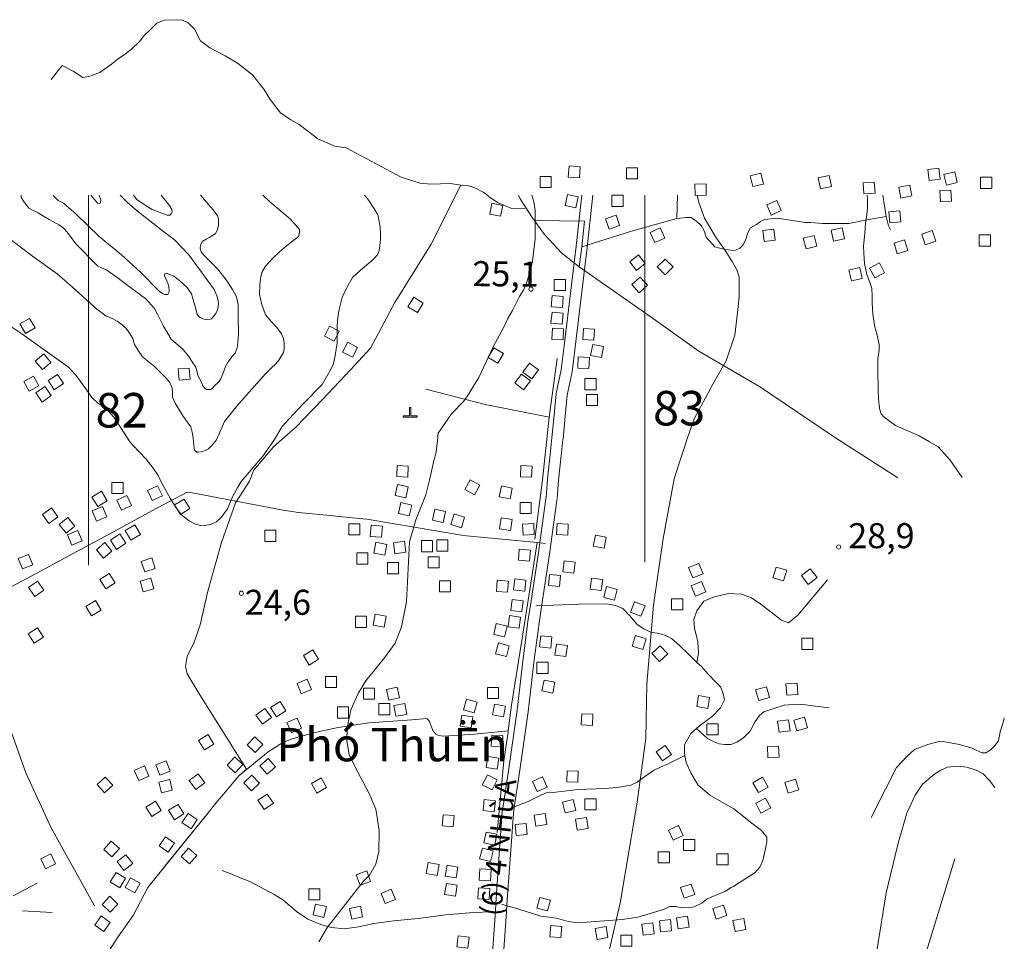
# Model space of a CAD drawing. Units: metres. Extents: x 680182448 to 1392035754, y 1212760726 to 2416824348.
# Drawn here: x 681876607 to 683646371, y 1215659407 to 1217315449 of the extents above; entities that cross this region are included whole.
import ezdxf

# ---------------------------------------------------------------- set-up
doc = ezdxf.new("R2010")
doc.units = ezdxf.units.M
doc.header["$LTSCALE"] = 1000
doc.header["$MEASUREMENT"] = 0
doc.linetypes.add('CENTERX2', pattern=[4, 2.5, -0.5, 0.5, -0.5])
doc.linetypes.add('PHANTOM2', pattern=[1.25, 0.625, -0.125, 0.125, -0.125, 0.125, -0.125])
doc.layers.get('0').update_dxf_attribs({"lineweight": 0})
for name, color, linetype, lineweight in [('cs-17', 253, 'Continuous', 18), ('cs-5', 253, 'Continuous', 13), ('dc-24', 7, 'Continuous', 0), ('dc-29', 7, 'Continuous', 0), ('dc-30', 7, 'Continuous', 0), ('dc-49', 7, 'Continuous', 0), ('dc-5', 7, 'Continuous', 0), ('dc-6', 250, 'Continuous', 0), ('dh-1', 40, 'Continuous', 0), ('dh-2', 30, 'Continuous', 9), ('dh-7', 7, 'Continuous', 0), ('dh-8', 7, 'Continuous', 0), ('gt-17', 252, 'Continuous', 15), ('gt-23', 252, 'Continuous', 9), ('gt-24', 252, 'Continuous', 9), ('gt-25', 252, 'Continuous', 9), ('gt-26', 252, 'Continuous', 9), ('rg-10', 8, 'CENTERX2', 20)]:
    doc.layers.add(name, color=color, linetype=linetype, lineweight=lineweight)
doc.styles.get("Standard").update_dxf_attribs({"font": 'Vnarial.ttf'})

# ---------------------------------------------------------------- blocks, each defined once
blk = doc.blocks.new('DCAOTH')
blk.add_circle((0, -1), 3750)

msp = doc.modelspace()

# ---------------------------------------------------------------- linework, layer by layer
at = {"layer": 'cs-5', "linetype": 'Continuous'}
for p, q in [((682000000, 1216484356, -2147483648), (682000000, 1216335267, -2147483648)), ((683000000, 1216489921, -2147483648), (683000000, 1216340768, -2147483648))]:
    msp.add_line(p, q, dxfattribs=at)
at = {"layer": 'cs-5', "linetype": 'Continuous', "elevation": -2147483648}
for points in [[(682000000, 1216484357), (682000000, 1216587485), (682000000, 1216690614), (682000000, 1216793742), (682000000, 1216896871), (682000000, 1216999999)], [(683000000, 1216489921), (683000000, 1216591937), (683000000, 1216693952), (683000000, 1216795968), (683000000, 1216897983), (683000000, 1216999999)]]:
    msp.add_lwpolyline(points, dxfattribs=at)
at = {"layer": 'dc-24', "linetype": 'Continuous'}
for p, q in [((682828557, 1216601260, -2147483648), (682842720, 1216706829, -2147483648)), ((682713054, 1216623699, -2147483648), (682606405, 1216651719, -2147483648)), ((682713054, 1216623699, -2147483648), (682828557, 1216601260, -2147483648)), ((682828557, 1216601260, -2147483648), (682816107, 1216488895, -2147483648)), ((682816107, 1216488895, -2147483648), (682802761, 1216382304, -2147483648))]:
    msp.add_line(p, q, dxfattribs=at)
at = {"layer": 'dc-29', "linetype": 'Continuous'}
msp.add_line((683557696, 1215807808, -2147483648), (683467783, 1215514816, -2147483648), dxfattribs=at)
at = {"layer": 'dc-30', "linetype": 'Continuous', "elevation": -2147483648}
for points in [[(683407284, 1215881978), (683432906, 1215932524), (683452344, 1215971470), (683470899, 1215991357), (683485036, 1216003786), (683508891, 1216012901), (683526562, 1216017873), (683537165, 1216018702), (683565438, 1216012901), (683588410, 1216006272), (683606081, 1215997986), (683613150, 1215997986), (683621102, 1216002958), (683628170, 1216009587), (683636122, 1216019530), (683638773, 1216036103), (683644957, 1216055161), (683646371, 1216061127)], [(681757066, 1216001069), (681765532, 1215983602), (681858493, 1216045059), (681887448, 1215962163), (681933166, 1215863547), (682011061, 1215723059)]]:
    msp.add_lwpolyline(points, dxfattribs=at)
at = {"layer": 'dc-5', "linetype": 'Continuous'}
for p, q in [((681864643, 1215741342, -2147483648), (681908163, 1215763614, -2147483648)), ((681881567, 1215714380, -2147483648), (681934758, 1215710863, -2147483648))]:
    msp.add_line(p, q, dxfattribs=at)
at = {"layer": 'dc-6', "elevation": -2147483648}
for points in [[(682864279, 1217052690), (682862618, 1217032759), (682882549, 1217031098), (682884210, 1217051029), (682864279, 1217052690)], [(682967156, 1217029525), (682987156, 1217029537), (682987144, 1217049537), (682967144, 1217049525), (682967156, 1217029525)], [(682812082, 1217033873), (682812082, 1217013873), (682832082, 1217013873), (682832082, 1217033873), (682812082, 1217033873)], [(683189548, 1217034918), (683194238, 1217015476), (683213680, 1217020166), (683208990, 1217039608), (683189548, 1217034918)], [(683312048, 1217031436), (683315968, 1217011824), (683335580, 1217015744), (683331660, 1217035356), (683312048, 1217031436)], [(683509015, 1217046252), (683511285, 1217026382), (683531155, 1217028652), (683528885, 1217048522), (683509015, 1217046252)], [(683537809, 1217037463), (683542475, 1217018015), (683561923, 1217022681), (683557257, 1217042129), (683537809, 1217037463)], [(683603757, 1217012383), (683623757, 1217012383), (683623757, 1217032383), (683603757, 1217032383), (683603757, 1217012383)], [(683090292, 1217019719), (683090792, 1216999725), (683110786, 1217000225), (683110286, 1217020219), (683090292, 1217019719)], [(683392648, 1217022203), (683394023, 1217002250), (683413976, 1217003625), (683412601, 1217023578), (683392648, 1217022203)], [(683456953, 1217014602), (683460669, 1216994950), (683480321, 1216998666), (683476605, 1217018318), (683456953, 1217014602)], [(682860989, 1217001193), (682856801, 1216981637), (682876357, 1216977449), (682880545, 1216997005), (682860989, 1217001193)], [(682941117, 1216979996), (682961117, 1216979996), (682961117, 1216999996), (682941117, 1216999996), (682941117, 1216979996)], [(683530568, 1217008355), (683531567, 1216988380), (683551542, 1216989379), (683550543, 1217009354), (683530568, 1217008355)], [(682725141, 1216985485), (682721445, 1216965829), (682741101, 1216962133), (682744797, 1216981789), (682725141, 1216985485)], [(683219273, 1216982677), (683227244, 1216964334), (683245587, 1216972305), (683237616, 1216990648), (683219273, 1216982677)], [(682929534, 1216957889), (682936033, 1216938974), (682954948, 1216945473), (682948449, 1216964388), (682929534, 1216957889)], [(683438909, 1216970383), (683440666, 1216950460), (683460589, 1216952217), (683458832, 1216972140), (683438909, 1216970383)], [(683009823, 1216933214), (683018027, 1216914974), (683036267, 1216923178), (683028063, 1216941418), (683009823, 1216933214)], [(683212288, 1216936484), (683214768, 1216916638), (683234614, 1216919118), (683232134, 1216938964), (683212288, 1216936484)], [(683285126, 1216923033), (683289974, 1216903629), (683309378, 1216908477), (683304530, 1216927881), (683285126, 1216923033)], [(683335358, 1216937369), (683339278, 1216917757), (683358890, 1216921677), (683354970, 1216941289), (683335358, 1216937369)], [(683497878, 1216930101), (683504200, 1216911127), (683523174, 1216917449), (683516852, 1216936423), (683497878, 1216930101)], [(683601395, 1216908595), (683621395, 1216908595), (683621395, 1216928595), (683601395, 1216928595), (683601395, 1216908595)], [(683448114, 1216913751), (683454040, 1216894649), (683473142, 1216900575), (683467216, 1216919677), (683448114, 1216913751)], [(682973020, 1216880419), (682985394, 1216864707), (683001106, 1216877081), (682988732, 1216892793), (682973020, 1216880419)], [(683022600, 1216871194), (683036738, 1216857048), (683050884, 1216871186), (683036746, 1216885332), (683022600, 1216871194)], [(683404114, 1216869135), (683413362, 1216851401), (683431096, 1216860649), (683421848, 1216878383), (683404114, 1216869135)], [(683367191, 1216865651), (683371646, 1216846154), (683391143, 1216850609), (683386688, 1216870106), (683367191, 1216865651)], [(682837409, 1216848777), (682837409, 1216828777), (682857409, 1216828777), (682857409, 1216848777), (682837409, 1216848777)], [(682976842, 1216839608), (682990256, 1216824774), (683005090, 1216838188), (682991676, 1216853022), (682976842, 1216839608)], [(682833641, 1216819666), (682832164, 1216799721), (682852109, 1216798244), (682853586, 1216818189), (682833641, 1216819666)], [(682584952, 1216816721), (682574390, 1216799737), (682591374, 1216789175), (682601936, 1216806159), (682584952, 1216816721)], [(682833736, 1216790111), (682831588, 1216770227), (682851472, 1216768079), (682853620, 1216787963), (682833736, 1216790111)], [(681876953, 1216768706), (681887053, 1216751444), (681904315, 1216761544), (681894215, 1216778806), (681876953, 1216768706)], [(682433307, 1216764789), (682424215, 1216746975), (682442029, 1216737883), (682451121, 1216755697), (682433307, 1216764789)], [(682834211, 1216761068), (682833342, 1216741087), (682853323, 1216740218), (682854192, 1216760199), (682834211, 1216761068)], [(682889932, 1216760828), (682888508, 1216740878), (682908458, 1216739454), (682909882, 1216759404), (682889932, 1216760828)], [(682466454, 1216735893), (682456948, 1216718297), (682474544, 1216708791), (682484050, 1216726387), (682466454, 1216735893)], [(682906605, 1216731832), (682902864, 1216712185), (682922511, 1216708444), (682926252, 1216728091), (682906605, 1216731832)], [(681904645, 1216702096), (681917494, 1216686769), (681932821, 1216699618), (681919972, 1216714945), (681904645, 1216702096)], [(682729025, 1216725530), (682718854, 1216708309), (682736075, 1216698138), (682746246, 1216715359), (682729025, 1216725530)], [(682792717, 1216698233), (682780857, 1216682129), (682796961, 1216670269), (682808821, 1216686373), (682792717, 1216698233)], [(682880668, 1216709473), (682879760, 1216689493), (682899740, 1216688585), (682900648, 1216708565), (682880668, 1216709473)], [(681927700, 1216667005), (681938790, 1216650361), (681955434, 1216661451), (681944344, 1216678095), (681927700, 1216667005)], [(682161438, 1216687801), (682163145, 1216667874), (682183072, 1216669581), (682181365, 1216689508), (682161438, 1216687801)], [(682778690, 1216678506), (682766414, 1216662716), (682782204, 1216650440), (682794480, 1216666230), (682778690, 1216678506)], [(681883835, 1216665263), (681893469, 1216647737), (681910995, 1216657371), (681901361, 1216674897), (681883835, 1216665263)], [(682892646, 1216670520), (682892646, 1216650520), (682912646, 1216650520), (682912646, 1216670520), (682892646, 1216670520)], [(681905357, 1216644685), (681916977, 1216628407), (681933255, 1216640027), (681921635, 1216656305), (681905357, 1216644685)], [(682895231, 1216642056), (682895231, 1216622056), (682915231, 1216622056), (682915231, 1216642056), (682895231, 1216642056)], [(682566012, 1216601039), (682591012, 1216601039), (682591012, 1216603539), (682579766, 1216603539), (682579766, 1216618631), (682577262, 1216618631), (682577262, 1216603539), (682566012, 1216603539), (682566012, 1216601039)], [(682555109, 1216514299), (682554240, 1216494318), (682574221, 1216493449), (682575090, 1216513430), (682555109, 1216514299)], [(682777589, 1216514260), (682776720, 1216494279), (682796701, 1216493410), (682797570, 1216513391), (682777589, 1216514260)], [(682042498, 1216464056), (682062498, 1216464056), (682062498, 1216484056), (682042498, 1216484056), (682042498, 1216464056)], [(682676684, 1216471438), (682694092, 1216461590), (682703940, 1216478998), (682686532, 1216488846), (682676684, 1216471438)], [(682016869, 1216440530), (682033890, 1216451033), (682023387, 1216468054), (682006366, 1216457551), (682016869, 1216440530)], [(682115001, 1216451394), (682132997, 1216460120), (682124271, 1216478116), (682106275, 1216469390), (682115001, 1216451394)], [(682551347, 1216460574), (682570898, 1216456361), (682575111, 1216475912), (682555560, 1216480125), (682551347, 1216460574)], [(682738535, 1216458004), (682758169, 1216454196), (682761977, 1216473830), (682742343, 1216477638), (682738535, 1216458004)], [(682059851, 1216433956), (682077848, 1216442681), (682069123, 1216460678), (682051126, 1216451953), (682059851, 1216433956)], [(682165422, 1216426606), (682182526, 1216436972), (682172160, 1216454076), (682155056, 1216443710), (682165422, 1216426606)], [(682557280, 1216428116), (682576798, 1216423748), (682581166, 1216443266), (682561648, 1216447634), (682557280, 1216428116)], [(682776223, 1216428016), (682796223, 1216428016), (682796223, 1216448016), (682776223, 1216448016), (682776223, 1216428016)], [(681929205, 1216410096), (681945379, 1216421860), (681933615, 1216438034), (681917441, 1216426270), (681929205, 1216410096)], [(682014520, 1216414570), (682033111, 1216421945), (682025736, 1216440536), (682007145, 1216433161), (682014520, 1216414570)], [(682618485, 1216416396), (682638036, 1216412183), (682642249, 1216431734), (682622698, 1216435947), (682618485, 1216416396)], [(681959889, 1216392564), (681975445, 1216405134), (681962875, 1216420690), (681947319, 1216408120), (681959889, 1216392564)], [(682651466, 1216408095), (682670606, 1216402295), (682676406, 1216421435), (682657266, 1216427235), (682651466, 1216408095)], [(682738979, 1216400419), (682758789, 1216397675), (682761533, 1216417485), (682741723, 1216420229), (682738979, 1216400419)], [(681970313, 1216371491), (681988816, 1216379082), (681981225, 1216397585), (681962722, 1216389994), (681970313, 1216371491)], [(682076458, 1216380167), (682093745, 1216390224), (682083688, 1216407511), (682066401, 1216397454), (682076458, 1216380167)], [(682337045, 1216378026), (682337045, 1216398026), (682317045, 1216398026), (682317045, 1216378026), (682337045, 1216378026)], [(682468106, 1216389651), (682488106, 1216389651), (682488106, 1216409651), (682468106, 1216409651), (682468106, 1216389651)], [(682506830, 1216387081), (682526753, 1216385324), (682528510, 1216405247), (682508587, 1216407004), (682506830, 1216387081)], [(682781491, 1216389200), (682801470, 1216390123), (682800547, 1216410102), (682780568, 1216409179), (682781491, 1216389200)], [(682842718, 1216410178), (682841635, 1216390207), (682861606, 1216389124), (682862689, 1216409095), (682842718, 1216410178)], [(682050893, 1216363702), (682067558, 1216374759), (682056501, 1216391424), (682039836, 1216380367), (682050893, 1216363702)], [(682548363, 1216375643), (682551088, 1216355830), (682570901, 1216358555), (682568176, 1216378368), (682548363, 1216375643)], [(682598787, 1216359425), (682618787, 1216359425), (682618787, 1216379425), (682598787, 1216379425), (682598787, 1216359425)], [(682626361, 1216360587), (682646361, 1216360587), (682646361, 1216380587), (682626361, 1216380587), (682626361, 1216360587)], [(682911354, 1216389261), (682907603, 1216369616), (682927248, 1216365865), (682930999, 1216385510), (682911354, 1216389261)], [(682027056, 1216347640), (682042517, 1216360327), (682029830, 1216375788), (682014369, 1216363101), (682027056, 1216347640)], [(682513142, 1216356861), (682532776, 1216353053), (682536584, 1216372687), (682516950, 1216376495), (682513142, 1216356861)], [(682773052, 1216343987), (682792987, 1216342376), (682794598, 1216362311), (682774663, 1216363922), (682773052, 1216343987)], [(681881573, 1216328485), (681900089, 1216336045), (681892529, 1216354561), (681874013, 1216347001), (681881573, 1216328485)], [(682101424, 1216323011), (682120346, 1216329487), (682113870, 1216348409), (682094948, 1216341933), (682101424, 1216323011)], [(682482493, 1216337336), (682502493, 1216337336), (682502493, 1216357336), (682482493, 1216357336), (682482493, 1216337336)], [(682610776, 1216330360), (682630776, 1216330360), (682630776, 1216350360), (682610776, 1216350360), (682610776, 1216330360)], [(682855428, 1216343354), (682853020, 1216323500), (682872874, 1216321092), (682875282, 1216340946), (682855428, 1216343354)], [(682537643, 1216319897), (682557643, 1216319897), (682557643, 1216339897), (682537643, 1216339897), (682537643, 1216319897)], [(683086334, 1216312264), (683104925, 1216319639), (683097550, 1216338230), (683078959, 1216330855), (683086334, 1216312264)], [(683230532, 1216312764), (683249672, 1216306964), (683255472, 1216326104), (683236332, 1216331904), (683230532, 1216312764)], [(683293983, 1216300753), (683309785, 1216313013), (683297525, 1216328815), (683281723, 1216316555), (683293983, 1216300753)], [(681903879, 1216278750), (681920178, 1216290341), (681908587, 1216306640), (681892288, 1216295049), (681903879, 1216278750)], [(682031546, 1216292819), (682048342, 1216303677), (682037484, 1216320473), (682020688, 1216309615), (682031546, 1216292819)], [(682098376, 1216287312), (682117609, 1216292797), (682112124, 1216312030), (682092891, 1216306545), (682098376, 1216287312)], [(682631157, 1216287346), (682651157, 1216287346), (682651157, 1216307346), (682631157, 1216307346), (682631157, 1216287346)], [(682735084, 1216308106), (682733502, 1216288168), (682753440, 1216286586), (682755022, 1216306524), (682735084, 1216308106)], [(682766592, 1216310709), (682764395, 1216290830), (682784274, 1216288633), (682786471, 1216308512), (682766592, 1216310709)], [(682828753, 1216318699), (682826886, 1216298786), (682846799, 1216296919), (682848666, 1216316832), (682828753, 1216318699)], [(682904667, 1216312030), (682902109, 1216292194), (682921945, 1216289636), (682924503, 1216309472), (682904667, 1216312030)], [(683091437, 1216279584), (683109848, 1216287395), (683102037, 1216305806), (683083626, 1216297995), (683091437, 1216279584)], [(682926298, 1216277379), (682945661, 1216272372), (682950668, 1216291735), (682931305, 1216296742), (682926298, 1216277379)], [(682005911, 1216244097), (682023059, 1216254391), (682012765, 1216271539), (681995617, 1216261245), (682005911, 1216244097)], [(682761942, 1216273621), (682759486, 1216253773), (682779334, 1216251317), (682781790, 1216271165), (682761942, 1216273621)], [(683048373, 1216254794), (683068373, 1216254794), (683068373, 1216274794), (683048373, 1216274794), (683048373, 1216254794)], [(682974699, 1216250949), (682993345, 1216243717), (683000577, 1216262363), (682981931, 1216269595), (682974699, 1216250949)], [(682480096, 1216223404), (682500096, 1216223404), (682500096, 1216243404), (682480096, 1216243404), (682480096, 1216223404)], [(682512080, 1216227619), (682531776, 1216224145), (682535250, 1216243841), (682515554, 1216247315), (682512080, 1216227619)], [(682757146, 1216244557), (682754689, 1216224708), (682774538, 1216222251), (682776995, 1216242100), (682757146, 1216244557)], [(681891810, 1216211884), (681902645, 1216195073), (681919456, 1216205908), (681908621, 1216222719), (681891810, 1216211884)], [(682733251, 1216230334), (682728622, 1216210877), (682748079, 1216206248), (682752708, 1216225705), (682733251, 1216230334)], [(682813269, 1216208338), (682811217, 1216188444), (682831111, 1216186392), (682833163, 1216206286), (682813269, 1216208338)], [(682977444, 1216189762), (682996475, 1216183611), (683002626, 1216202642), (682983595, 1216208793), (682977444, 1216189762)], [(683282157, 1216183877), (683302157, 1216183877), (683302157, 1216203877), (683282157, 1216203877), (683282157, 1216183877)], [(682396808, 1216155729), (682413913, 1216166094), (682403548, 1216183199), (682386443, 1216172834), (682396808, 1216155729)], [(682737075, 1216195594), (682732082, 1216176227), (682751449, 1216171234), (682756442, 1216190601), (682737075, 1216195594)], [(682841329, 1216193603), (682838414, 1216173816), (682858201, 1216170901), (682861116, 1216190688), (682841329, 1216193603)], [(683013064, 1216176836), (683026804, 1216162302), (683041338, 1216176042), (683027598, 1216190576), (683013064, 1216176836)], [(682806196, 1216160862), (682806196, 1216140862), (682826196, 1216140862), (682826196, 1216160862), (682806196, 1216160862)], [(682382793, 1216104076), (682401261, 1216111752), (682393585, 1216130220), (682375117, 1216122544), (682382793, 1216104076)], [(682426145, 1216115286), (682446145, 1216115286), (682446145, 1216135286), (682426145, 1216135286), (682426145, 1216115286)], [(682819066, 1216128865), (682815269, 1216109228), (682834906, 1216105431), (682838703, 1216125068), (682819066, 1216128865)], [(682494482, 1216094360), (682514482, 1216094360), (682514482, 1216114360), (682494482, 1216114360), (682494482, 1216094360)], [(682535721, 1216111966), (682540037, 1216092438), (682559565, 1216096754), (682555249, 1216116282), (682535721, 1216111966)], [(682737477, 1216095522), (682737477, 1216115522), (682717477, 1216115522), (682717477, 1216095522), (682737477, 1216095522)], [(683205022, 1216091965), (683224226, 1216097551), (683218640, 1216116755), (683199436, 1216111169), (683205022, 1216091965)], [(683255249, 1216101874), (683275207, 1216103164), (683273917, 1216123122), (683253959, 1216121832), (683255249, 1216101874)], [(682679725, 1216094565), (682674421, 1216075281), (682693705, 1216069977), (682699009, 1216089261), (682679725, 1216094565)], [(683096967, 1216100795), (683093580, 1216081084), (683113291, 1216077697), (683116678, 1216097408), (683096967, 1216100795)], [(682312850, 1216049701), (682329025, 1216061464), (682317262, 1216077639), (682301087, 1216065876), (682312850, 1216049701)], [(682338236, 1216062682), (682355208, 1216073262), (682344628, 1216090234), (682327656, 1216079654), (682338236, 1216062682)], [(682447725, 1216060645), (682467725, 1216060645), (682467725, 1216080645), (682447725, 1216080645), (682447725, 1216060645)], [(682522056, 1216066458), (682542056, 1216066458), (682542056, 1216086458), (682522056, 1216086458), (682522056, 1216066458)], [(682552719, 1216063712), (682572415, 1216067184), (682568943, 1216086880), (682549247, 1216083408), (682552719, 1216063712)], [(682730254, 1216085786), (682726614, 1216066120), (682746280, 1216062480), (682749920, 1216082146), (682730254, 1216085786)], [(682365164, 1216034181), (682383419, 1216042352), (682375248, 1216060607), (682356993, 1216052436), (682365164, 1216034181)], [(682671168, 1216065780), (682668111, 1216046015), (682687876, 1216042958), (682690933, 1216062723), (682671168, 1216065780)], [(682886050, 1216048353), (682906026, 1216047385), (682906994, 1216067361), (682887018, 1216068329), (682886050, 1216048353)], [(683273201, 1216037412), (683292475, 1216042752), (683287135, 1216062026), (683267861, 1216056686), (683273201, 1216037412)], [(683111914, 1216030419), (683131914, 1216030419), (683131914, 1216050419), (683111914, 1216050419), (683111914, 1216030419)], [(683241663, 1216034953), (683261474, 1216037698), (683258729, 1216057509), (683238918, 1216054764), (683241663, 1216034953)], [(682208646, 1216003416), (682225702, 1216013862), (682215256, 1216030918), (682198200, 1216020472), (682208646, 1216003416)], [(682299778, 1215998378), (682313610, 1216012824), (682299164, 1216026656), (682285332, 1216012210), (682299778, 1215998378)], [(682725199, 1216029994), (682724169, 1216010020), (682744143, 1216008990), (682745173, 1216028964), (682725199, 1216029994)], [(683032190, 1215983435), (683048364, 1215995199), (683036600, 1216011373), (683020426, 1215999609), (683032190, 1215983435)], [(683221565, 1215989206), (683241536, 1215990281), (683240461, 1216010252), (683220490, 1216009177), (683221565, 1215989206)], [(682263852, 1215962340), (682277642, 1215976826), (682263156, 1215990616), (682249366, 1215976130), (682263852, 1215962340)], [(682321341, 1215959726), (682336290, 1215973013), (682323003, 1215987962), (682308054, 1215974675), (682321341, 1215959726)], [(682717968, 1215991408), (682714835, 1215971655), (682734588, 1215968522), (682737721, 1215988275), (682717968, 1215991408)], [(682090616, 1215948151), (682108871, 1215956322), (682100700, 1215974577), (682082445, 1215966406), (682090616, 1215948151)], [(682128316, 1215957726), (682146962, 1215964958), (682139730, 1215983604), (682121084, 1215976372), (682128316, 1215957726)], [(682029015, 1215926313), (682043844, 1215939734), (682030423, 1215954563), (682015594, 1215941142), (682029015, 1215926313)], [(682193205, 1215932246), (682209172, 1215944289), (682197129, 1215960256), (682181162, 1215948213), (682193205, 1215932246)], [(682293258, 1215929786), (682307616, 1215943708), (682293694, 1215958066), (682279336, 1215944144), (682293258, 1215929786)], [(682410785, 1215925649), (682428193, 1215935495), (682418347, 1215952903), (682400939, 1215943057), (682410785, 1215925649)], [(682717179, 1215958559), (682708012, 1215940784), (682725787, 1215931617), (682734954, 1215949392), (682717179, 1215958559)], [(682806454, 1215928352), (682824649, 1215936655), (682816346, 1215954850), (682798151, 1215946547), (682806454, 1215928352)], [(682859751, 1215945963), (682879734, 1215945156), (682880541, 1215965139), (682860558, 1215965946), (682859751, 1215945963)], [(683204453, 1215926811), (683221861, 1215936657), (683212015, 1215954065), (683194607, 1215944219), (683204453, 1215926811)], [(682131457, 1215926038), (682150894, 1215930751), (682146181, 1215950188), (682126744, 1215945475), (682131457, 1215926038)], [(683258144, 1215925522), (683277174, 1215931674), (683271022, 1215950704), (683251992, 1215944552), (683258144, 1215925522)], [(682304794, 1215913020), (682315845, 1215896351), (682332514, 1215907402), (682321463, 1215924071), (682304794, 1215913020)], [(683208794, 1215889743), (683226523, 1215899000), (683217266, 1215916729), (683199537, 1215907472), (683208794, 1215889743)], [(682113981, 1215883661), (682131001, 1215894165), (682120497, 1215911185), (682103477, 1215900681), (682113981, 1215883661)], [(682154805, 1215877834), (682171777, 1215888414), (682161197, 1215905386), (682144225, 1215894806), (682154805, 1215877834)], [(682711733, 1215914185), (682709457, 1215894315), (682729327, 1215892039), (682731603, 1215911909), (682711733, 1215914185)], [(682856789, 1215889998), (682876226, 1215894711), (682871513, 1215914148), (682852076, 1215909435), (682856789, 1215889998)], [(682892516, 1215895561), (682912516, 1215895561), (682912516, 1215915561), (682892516, 1215915561), (682892516, 1215895561)], [(682184696, 1215861456), (682195858, 1215878052), (682179262, 1215889214), (682168100, 1215872618), (682184696, 1215861456)], [(682637610, 1215886909), (682636029, 1215866972), (682655966, 1215865391), (682657547, 1215885328), (682637610, 1215886909)], [(682801122, 1215885923), (682804336, 1215866183), (682824076, 1215869397), (682820862, 1215889137), (682801122, 1215885923)], [(682878515, 1215859318), (682898296, 1215862269), (682895345, 1215882050), (682875564, 1215879099), (682878515, 1215859318)], [(682766901, 1215869196), (682768856, 1215849291), (682788761, 1215851246), (682786806, 1215871151), (682766901, 1215869196)], [(683051341, 1215841047), (683069336, 1215849774), (683060609, 1215867769), (683042614, 1215859042), (683051341, 1215841047)], [(682143621, 1215819546), (682155152, 1215835887), (682138811, 1215847418), (682127280, 1215831077), (682143621, 1215819546)], [(682714908, 1215855759), (682710868, 1215836171), (682730456, 1215832131), (682734496, 1215851719), (682714908, 1215855759)], [(682042433, 1215811220), (682055832, 1215826069), (682040983, 1215839468), (682027584, 1215824619), (682042433, 1215811220)], [(683069953, 1215822320), (683089953, 1215822320), (683089953, 1215842320), (683069953, 1215842320), (683069953, 1215822320)], [(681923177, 1215789895), (681941174, 1215798620), (681932449, 1215816617), (681914452, 1215807892), (681923177, 1215789895)], [(682063724, 1215786925), (682079691, 1215798968), (682067648, 1215814935), (682051681, 1215802892), (682063724, 1215786925)], [(682181572, 1215798436), (682194900, 1215813348), (682179988, 1215826676), (682166660, 1215811764), (682181572, 1215798436)], [(682708301, 1215827060), (682703309, 1215807694), (682722675, 1215802702), (682727667, 1215822068), (682708301, 1215827060)], [(683024395, 1215800231), (683044395, 1215800231), (683044395, 1215820231), (683024395, 1215820231), (683024395, 1215800231)], [(683129897, 1215796743), (683149897, 1215796743), (683149897, 1215816743), (683129897, 1215816743), (683129897, 1215796743)], [(682611099, 1215801144), (682607244, 1215781519), (682626869, 1215777664), (682630724, 1215797289), (682611099, 1215801144)], [(682644672, 1215796265), (682641283, 1215776554), (682660994, 1215773165), (682664383, 1215792876), (682644672, 1215796265)], [(682050143, 1215783277), (682039427, 1215766391), (682056313, 1215755675), (682067029, 1215772561), (682050143, 1215783277)], [(682488596, 1215760128), (682507334, 1215767118), (682500344, 1215785856), (682481606, 1215778866), (682488596, 1215760128)], [(682703941, 1215789477), (682702654, 1215769518), (682722613, 1215768231), (682723900, 1215788190), (682703941, 1215789477)], [(682075881, 1215773679), (682066243, 1215756155), (682083767, 1215746517), (682093405, 1215764041), (682075881, 1215773679)], [(682643463, 1215763442), (682640074, 1215743731), (682659785, 1215740342), (682663174, 1215760053), (682643463, 1215763442)], [(683070870, 1215736876), (683089822, 1215743268), (683083430, 1215762220), (683064478, 1215755828), (683070870, 1215736876)], [(682038416, 1215740241), (682024583, 1215725796), (682039028, 1215711963), (682052861, 1215726408), (682038416, 1215740241)], [(682396221, 1215733686), (682416221, 1215733686), (682416221, 1215753686), (682396221, 1215753686), (682396221, 1215733686)], [(682533802, 1215727097), (682552270, 1215734773), (682544594, 1215753241), (682526126, 1215745565), (682533802, 1215727097)], [(682701483, 1215755446), (682700272, 1215735483), (682720235, 1215734272), (682721446, 1215754235), (682701483, 1215755446)], [(682403918, 1215706855), (682423417, 1215702406), (682427866, 1215721905), (682408367, 1215726354), (682403918, 1215706855)], [(682473416, 1215699038), (682492997, 1215703107), (682488928, 1215722688), (682469347, 1215718619), (682473416, 1215699038)], [(682806225, 1215718992), (682825560, 1215713879), (682830673, 1215733214), (682811338, 1215738327), (682806225, 1215718992)], [(683128736, 1215699445), (683147767, 1215705596), (683141616, 1215724627), (683122585, 1215718476), (683128736, 1215699445)], [(682023128, 1215704889), (682011470, 1215688639), (682027720, 1215676981), (682039378, 1215693231), (682023128, 1215704889)], [(683060353, 1215681855), (683080113, 1215684945), (683077023, 1215704705), (683057263, 1215701615), (683060353, 1215681855)], [(682829436, 1215667706), (682849371, 1215666095), (682850982, 1215686030), (682831047, 1215687641), (682829436, 1215667706)], [(682996955, 1215670543), (683016840, 1215672686), (683014697, 1215692571), (682994812, 1215690428), (682996955, 1215670543)], [(683028269, 1215676500), (683048175, 1215678430), (683046245, 1215698336), (683026339, 1215696406), (683028269, 1215676500)], [(683162319, 1215676870), (683181954, 1215680677), (683178147, 1215700312), (683158512, 1215696505), (683162319, 1215676870)], [(682664522, 1215669133), (682662363, 1215649250), (682682246, 1215647091), (682684405, 1215666974), (682664522, 1215669133)], [(682914301, 1215662940), (682933997, 1215666412), (682930525, 1215686108), (682910829, 1215682636), (682914301, 1215662940)], [(682957142, 1215650457), (682977142, 1215650457), (682977142, 1215670457), (682957142, 1215670457), (682957142, 1215650457)]]:
    msp.add_lwpolyline(points, close=True, dxfattribs=at)
at = {"layer": 'dh-1', "color": 30, "linetype": 'Continuous'}
for points, elevation in [([(682074604, 1216556669), (682059299, 1216580040), (682045606, 1216600993), (682035134, 1216613081), (682027079, 1216620335), (682017414, 1216625976), (682006137, 1216636452), (681988416, 1216662241), (681977139, 1216677553), (681964251, 1216691253), (681918338, 1216724295), (681880480, 1216750889), (681831344, 1216783125), (681776571, 1216824225), (681746365, 1216854044), (681721395, 1216891115), (681710923, 1216913680), (681702063, 1216934633), (681698035, 1216952362), (681696424, 1216966063), (681693202, 1216983792), (681689980, 1216997492), (681688978, 1216999999)], 22500), ([(682201500, 1216999999), (682208766, 1216991621), (682224278, 1216973751), (682232268, 1216962935), (682234148, 1216957762), (682234148, 1216952589), (682233678, 1216945535), (682231798, 1216936599), (682228508, 1216931426), (682224278, 1216928135), (682217697, 1216924372), (682211587, 1216921081), (682204771, 1216916848), (682201481, 1216910264), (682201011, 1216904151), (682202891, 1216898037), (682207592, 1216892394), (682232504, 1216867000), (682248015, 1216848189), (682259296, 1216830789), (682266346, 1216817621), (682269166, 1216803984), (682269166, 1216794108), (682269166, 1216782821), (682270107, 1216750843), (682268932, 1216735324), (682267522, 1216725919), (682263761, 1216716513), (682257651, 1216709459), (682251070, 1216700524), (682246370, 1216692530), (682241670, 1216678892), (682238379, 1216669957), (682233209, 1216663373), (682227569, 1216658200), (682222398, 1216653027), (682219578, 1216651146), (682215348, 1216650676), (682212527, 1216651146), (682209707, 1216653027), (682205947, 1216657730), (682203127, 1216664313), (682197486, 1216675130), (682193256, 1216691119), (682186675, 1216700524), (682180095, 1216710870), (682170224, 1216723097), (682149072, 1216741438), (682134971, 1216764951), (682124160, 1216786113), (682118050, 1216796929), (682103479, 1216813859), (682085617, 1216827027), (682051775, 1216852421), (682032973, 1216865589), (682017227, 1216872643), (681977274, 1216912616), (681965993, 1216928135), (681958472, 1216938010), (681953302, 1216942713), (681947191, 1216946946), (681938730, 1216951648), (681929330, 1216956351), (681919459, 1216962464), (681910058, 1216968108), (681900657, 1216972810), (681893137, 1216977043), (681887966, 1216983156), (681883266, 1216989270), (681879506, 1216996794), (681879013, 1216999999)], 17500), ([(681936966, 1216999999), (681937593, 1216999192), (681946057, 1216990723), (681955126, 1216985884), (681978404, 1216965922), (682019517, 1216925998), (682059421, 1216892728), (682093884, 1216861877), (682127138, 1216827397), (682133184, 1216823163), (682137416, 1216821953), (682139835, 1216821953), (682142858, 1216821953), (682144672, 1216824978), (682145276, 1216828607), (682144672, 1216835866), (682142858, 1216841915), (682139835, 1216849174), (682136812, 1216854618), (682136812, 1216857038), (682137416, 1216858853), (682139835, 1216860062), (682145276, 1216858248), (682153741, 1216854618), (682164019, 1216846754), (682177925, 1216834051), (682185181, 1216822558), (682193040, 1216795942), (682195762, 1216785659), (682198180, 1216782634), (682201203, 1216780215), (682206040, 1216777795), (682210272, 1216776585), (682218737, 1216777190), (682221155, 1216777795), (682224178, 1216781424), (682229015, 1216787474), (682232038, 1216794128), (682233852, 1216804411), (682233248, 1216811670), (682230829, 1216819534), (682225992, 1216830422), (682180646, 1216892728), (682154648, 1216919949), (682135301, 1216935072), (682088141, 1216971367), (682070607, 1216987094), (682057007, 1216999999)], 15000), ([(682019311, 1216999999), (682022237, 1216991704), (682021638, 1216987507), (682021039, 1216985709), (682019840, 1216985109), (682016245, 1216985709), (682004456, 1216999999)], 12500), ([(682081302, 1216999999), (682087234, 1216992538), (682104163, 1216981045), (682114441, 1216974391), (682141649, 1216964107), (682146486, 1216964107), (682148904, 1216966527), (682150718, 1216970156), (682150113, 1216974391), (682145881, 1216981650), (682140440, 1216988304), (682130698, 1216999999)], 15000), ([(682496196, 1216999999), (682503911, 1216990655), (682513021, 1216976983), (682520179, 1216964613), (682524734, 1216943128), (682525385, 1216931409), (682525385, 1216920992), (682524083, 1216909273), (682522782, 1216900810), (682520179, 1216893648), (682511719, 1216884534), (682488293, 1216865002), (682474628, 1216851981), (682463566, 1216831799), (682456082, 1216816174), (682450225, 1216792085), (682447622, 1216775809), (682446972, 1216761486), (682446972, 1216749767), (682446972, 1216734793), (682443718, 1216712006), (682440464, 1216697032), (682436560, 1216687917), (682420292, 1216659922), (682386780, 1216626068), (682368559, 1216606536), (682348387, 1216584400), (682333420, 1216559010)], 22500), ([(682627586, 1216558512), (682628998, 1216572632), (682652776, 1216607202), (682674529, 1216629465), (682681802, 1216639282), (682701857, 1216672342), (682727504, 1216727811), (682746677, 1216762676), (682754007, 1216778781), (682762219, 1216793081), (682768610, 1216804703), (682775017, 1216818121), (682782307, 1216829735), (682787808, 1216842263), (682793375, 1216861977), (682798043, 1216881700), (682802839, 1216921490), (682803046, 1216944259), (682803302, 1216972492), (682800711, 1216988000), (682797043, 1216999999)], 25000), ([(683094477, 1216999999), (683094742, 1216997634), (683097163, 1216986902), (683107616, 1216959086), (683128086, 1216924880), (683145672, 1216899172), (683157000, 1216881185), (683165798, 1216865776), (683169512, 1216852968), (683170075, 1216844660), (683169965, 1216832525), (683169838, 1216818475), (683167749, 1216799332), (683162179, 1216748285), (683146442, 1216702440), (683122707, 1216660565), (683104940, 1216628349), (683089791, 1216599348), (683077172, 1216563847)], 27500), ([(682074604, 1216556669), (682090164, 1216540004), (682104224, 1216525679), (682116240, 1216509344), (682125583, 1216496414), (682130913, 1216485083)], 22500), ([(682274833, 1216485883), (682313756, 1216531216), (682333420, 1216559010)], 22500), ([(682612913, 1216487763), (682621714, 1216525559), (682624691, 1216535169), (682627586, 1216558512)], 25000), ([(683053215, 1216490219), (683062830, 1216520596), (683070763, 1216545581), (683077172, 1216563847)], 27500), ([(682130913, 1216485083), (682147229, 1216455913), (682158068, 1216438123), (682168230, 1216425417), (682181101, 1216415251), (682192617, 1216408898), (682201424, 1216406356), (682212263, 1216406991), (682219715, 1216408262), (682230554, 1216413345), (682238683, 1216420969), (682250199, 1216436217), (682259683, 1216459090), (682268490, 1216475609), (682274833, 1216485883)], 22500), ([(682414199, 1215658457), (682429887, 1215684940), (682494730, 1215767330), (682505188, 1215778120), (682516692, 1215797737), (682521922, 1215820297), (682522967, 1215858549), (682516692, 1215896802), (682504142, 1215926228), (682479042, 1215973308), (682468583, 1215994887), (682464400, 1216019408), (682465445, 1216042948), (682471720, 1216075316), (682485316, 1216105722), (682498912, 1216127301), (682532380, 1216168496), (682551205, 1216194979), (682562709, 1216224404), (682572122, 1216269523), (682577352, 1216377416), (682588856, 1216416650), (682606635, 1216461769), (682612913, 1216487763)], 25000), ([(683261049, 1214849024), (683248789, 1214921845), (683243560, 1214959117), (683225781, 1215009140), (683179763, 1215118014), (683144204, 1215186673), (683103416, 1215235715), (683079361, 1215255332), (683022885, 1215283776), (682972684, 1215320067), (682937125, 1215357339), (682927712, 1215381860), (682922483, 1215416190), (682921437, 1215465232), (682921437, 1215528006), (682927712, 1215592742), (682936079, 1215642765), (682955950, 1215728098), (682986280, 1215909554), (683001968, 1216024313), (683004060, 1216121417), (683015565, 1216263639), (683033344, 1216383302), (683053215, 1216490219)], 27500)]:
    msp.add_lwpolyline(points, dxfattribs=dict(at, elevation=elevation))
at = {"layer": 'dh-2', "color": 30, "linetype": 'Continuous'}
for points, elevation in [([(682230460, 1216560278), (682244873, 1216593360), (682266069, 1216620505), (682306765, 1216666311), (682318635, 1216679035), (682328809, 1216689214), (682337287, 1216696848), (682342374, 1216703634), (682350853, 1216717206), (682351701, 1216723992), (682351701, 1216734171), (682350853, 1216742654), (682347461, 1216751137), (682338983, 1216762164), (682328809, 1216773191), (682318635, 1216785067), (682311004, 1216805425), (682307613, 1216822390), (682308461, 1216837659), (682309309, 1216850383), (682311852, 1216861410), (682318635, 1216872438), (682331353, 1216886858), (682343222, 1216897886), (682355940, 1216908913), (682377984, 1216925878), (682379679, 1216932664), (682379679, 1216938602), (682363570, 1216957264), (682325418, 1216988649), (682313812, 1216999999)], 20000), ([(683400120, 1216999999), (683400563, 1216992910), (683400563, 1216977539), (683399283, 1216964729), (683396722, 1216949998), (683395442, 1216931424), (683393521, 1216909007), (683394162, 1216896197), (683394802, 1216877623), (683399283, 1216857768), (683404404, 1216843677), (683408245, 1216832149), (683408886, 1216819339), (683408886, 1216806529), (683409526, 1216796281), (683410166, 1216786034), (683413367, 1216762976), (683417208, 1216750807), (683421369, 1216731593), (683421369, 1216721345), (683418809, 1216706614), (683418809, 1216693804), (683418809, 1216677792), (683419449, 1216659859), (683419449, 1216647689), (683420089, 1216634880), (683421369, 1216622710), (683422650, 1216614384), (683425210, 1216607339), (683430332, 1216600934), (683450817, 1216586203), (683493069, 1216567629)], 30000), ([(681862758, 1216918514), (681899811, 1216890308), (681944113, 1216858878), (681971500, 1216834701), (682015399, 1216795213), (682031509, 1216783124), (682042786, 1216778289), (682051647, 1216773454), (682060507, 1216767007), (682067757, 1216760559), (682072589, 1216754112), (682079839, 1216742830), (682083061, 1216731547), (682089505, 1216721071), (682097560, 1216709788), (682106420, 1216702535), (682118503, 1216692864), (682137029, 1216674329), (682145889, 1216664658), (682150722, 1216653376), (682151528, 1216645317), (682151528, 1216637258), (682156361, 1216625169), (682163610, 1216613887), (682170054, 1216603410), (682184151, 1216584069), (682186567, 1216574399), (682188178, 1216563922), (682188984, 1216556669)], 20000), ([(682188984, 1216556669), (682190221, 1216545182), (682191536, 1216541113), (682194890, 1216538378), (682198268, 1216538348), (682203680, 1216538975), (682209785, 1216541624), (682215891, 1216544273), (682221346, 1216549632), (682230460, 1216560278)], 20000), ([(683493069, 1216567629), (683512027, 1216557000), (683527359, 1216548187), (683549293, 1216523895), (683570613, 1216493109)], 30000)]:
    msp.add_lwpolyline(points, dxfattribs=dict(at, elevation=elevation))
at = {"layer": 'gt-17', "linetype": 'Continuous'}
for p, q in [((682822715, 1216456421, -2147483648), (682825263, 1216489764, -2147483648)), ((682842657, 1216454897, -2147483648), (682845205, 1216488240, -2147483648)), ((682731572, 1215713754, -2147483648), (682732464, 1215726891, -2147483648)), ((682751526, 1215712400, -2147483648), (682752418, 1215725537, -2147483648))]:
    msp.add_line(p, q, dxfattribs=at)
at = {"layer": 'gt-17', "linetype": 'Continuous', "elevation": -2147483648}
for points in [[(682833248, 1216563875), (682837090, 1216604882), (682840987, 1216643872), (682849964, 1216686214), (682855033, 1216729313), (682876786, 1216908553), (682886941, 1216999999)], [(682853160, 1216562009), (682856998, 1216602954), (682860779, 1216640794), (682869720, 1216682966), (682874891, 1216726941), (682896652, 1216906245), (682907064, 1216999999)], [(682833268, 1216564068), (682830549, 1216540081), (682825289, 1216490048)], [(682853140, 1216561816), (682850431, 1216537909), (682845179, 1216487956)], [(682811540, 1216375786), (682822374, 1216454648), (682822825, 1216457323)], [(682831354, 1216373064), (682842146, 1216451622), (682842547, 1216453995)], [(682794707, 1216263470), (682809629, 1216361868), (682811540, 1216375786)], [(682814481, 1216260472), (682829423, 1216359008), (682831354, 1216373064)], [(682745174, 1215898567), (682755057, 1215965505), (682770801, 1216074545), (682781706, 1216167733), (682790218, 1216233871), (682794707, 1216263470)], [(682764960, 1215895645), (682774847, 1215962615), (682790635, 1216071953), (682801558, 1216165295), (682810026, 1216231095), (682814481, 1216260472)], [(682732464, 1215726892), (682737998, 1215808374), (682744091, 1215891228), (682745174, 1215898567)], [(682752418, 1215725536), (682757948, 1215806964), (682763983, 1215889032), (682764960, 1215895645)], [(682719117, 1215574481), (682725887, 1215630043), (682731572, 1215713755)], [(682739942, 1215580040), (682745805, 1215628155), (682751526, 1215712399)]]:
    msp.add_lwpolyline(points, dxfattribs=at)
at = {"layer": 'gt-23', "linetype": 'Continuous'}
for p, q in [((683341115, 1216565375, -2147483648), (683454703, 1216492461, -2147483648)), ((682433800, 1216424475, -2147483648), (682474723, 1216420317, -2147483648)), ((682756553, 1216380602, -2147483648), (682806585, 1216375840, -2147483648)), ((681921592, 1216328820, -2147483648), (681994828, 1216368277, -2147483648)), ((682806585, 1216375840, -2147483648), (682821447, 1216374425, -2147483648))]:
    msp.add_line(p, q, dxfattribs=at)
at = {"layer": 'gt-23', "linetype": 'Continuous', "elevation": -2147483648}
for points in [[(682882355, 1216871443), (683011723, 1216781010), (683097121, 1216719981), (683207935, 1216654884), (683341115, 1216565375)], [(681994828, 1216368277), (682038384, 1216391743), (682114217, 1216433069), (682177753, 1216466707)], [(682177753, 1216466707), (682186741, 1216465021), (682193220, 1216463806)], [(682193220, 1216463806), (682234116, 1216456135), (682349916, 1216434030), (682377585, 1216430186), (682433800, 1216424475)], [(682474723, 1216420317), (682500559, 1216417692), (682670833, 1216389404)], [(682670833, 1216389404), (682679895, 1216387898), (682756553, 1216380602)], [(681653944, 1216184282), (681845725, 1216287946), (681921592, 1216328820)], [(682804594, 1216261971), (682882201, 1216265023), (682931302, 1216266003), (682948017, 1216263063), (682960553, 1216257185), (682973089, 1216244448), (682986670, 1216228772), (682998162, 1216220934), (683010698, 1216215055), (683022189, 1216213096), (683034726, 1216210156), (683048307, 1216203298), (683061888, 1216191541), (683079647, 1216173906), (683093920, 1216160520)], [(683093920, 1216160520), (683102630, 1216152351), (683114122, 1216139614), (683127703, 1216124918), (683137105, 1216116100), (683141284, 1216104343), (683143373, 1216093566), (683136060, 1216078869), (683121435, 1216063193), (683098452, 1216046537), (683093067, 1216041824)], [(683093067, 1216041824), (683113077, 1216024004), (683124569, 1216018125), (683133971, 1216014206), (683143373, 1216013226), (683154865, 1216013226), (683165312, 1216017145), (683177848, 1216024983), (683189340, 1216036740), (683198742, 1216054376), (683206055, 1216065153), (683214413, 1216072012), (683232172, 1216077890), (683250977, 1216083769), (683275004, 1216085728), (683289720, 1216084136)], [(683289720, 1216084136), (683302166, 1216082789), (683331418, 1216078870)], [(683093067, 1216041824), (683082781, 1216032821), (683077558, 1216023023), (683071290, 1216012246), (683071290, 1215999509), (683072384, 1215993011)], [(682755067, 1215897106), (682790269, 1215910352), (682813252, 1215922109), (682822654, 1215926028), (682835190, 1215927008), (682880112, 1215931907), (682929212, 1215933866), (682950106, 1215935826), (682975178, 1215939745), (682986670, 1215945623), (683000251, 1215955421), (683015921, 1215966198), (683029502, 1215973056), (683040994, 1215977955), (683072384, 1215993011)], [(683072384, 1215993011), (683074424, 1215980894), (683082781, 1215962279), (683095318, 1215940724), (683117256, 1215922109), (683160088, 1215897615), (683192434, 1215871741)], [(683225649, 1215550462), (683307391, 1215531187), (683396189, 1215511592), (683433798, 1215746733), (683455736, 1215835891), (683471407, 1215889777), (683486032, 1215922109), (683499613, 1215941704), (683521552, 1215960320), (683531998, 1215967178), (683544535, 1215972077), (683562295, 1215974037), (683579010, 1215972078), (683595725, 1215967179), (683608261, 1215960320), (683619753, 1215948563), (683629155, 1215935827), (683629416, 1215935313)], [(683192434, 1215871741), (683195608, 1215869202), (683210233, 1215858425), (683219635, 1215846667), (683219635, 1215837850), (683216501, 1215823153), (683212323, 1215804538), (683207099, 1215792781), (683198742, 1215782983), (683182027, 1215772206), (683160088, 1215758490), (683155603, 1215755786)], [(683155603, 1215755786), (683145463, 1215749672), (683112033, 1215735955), (683102630, 1215728117), (683089049, 1215721259), (683081737, 1215720279), (683067111, 1215719299), (683055619, 1215722239), (683045173, 1215722239), (683033681, 1215716360), (683009653, 1215709502), (682987715, 1215702644), (682959508, 1215698725), (682911453, 1215694806), (682880112, 1215692846), (682862352, 1215694806), (682841458, 1215700684), (682813252, 1215704603), (682773554, 1215717340), (682742441, 1215726214)]]:
    msp.add_lwpolyline(points, dxfattribs=at)
at = {"layer": 'gt-24', "linetype": 'Continuous'}
for p, q in [((682249450, 1215931814, -2147483648), (682261237, 1215945939, -2147483648)), ((682142463, 1215800115, -2147483648), (682212928, 1215887398, -2147483648)), ((682126793, 1215780705, -2147483648), (682142463, 1215800115, -2147483648))]:
    msp.add_line(p, q, dxfattribs=at)
at = {"layer": 'gt-24', "linetype": 'Continuous', "elevation": -2147483648}
for points in [[(682773260, 1216999999), (682776370, 1216993593), (682796703, 1216962062), (682820086, 1216929513), (682851094, 1216895947), (682882355, 1216871443)], [(683057723, 1216958100), (683059067, 1216999999)], [(683441818, 1216937607), (683438166, 1216944914), (683433773, 1216961616), (683428047, 1216999999)], [(683433773, 1216961616), (683395993, 1216955462), (683366998, 1216949309), (683331853, 1216949309), (683319553, 1216949309), (683298466, 1216951067), (683288801, 1216951067), (683237841, 1216958979), (683215875, 1216956342), (683207968, 1216952825), (683200939, 1216947551), (683190395, 1216941398), (683185123, 1216932607), (683181609, 1216921180), (683177216, 1216910631), (683170187, 1216904478), (683161401, 1216900962), (683143828, 1216902720), (683126256, 1216907115), (683110440, 1216924696), (683106926, 1216936123), (683101654, 1216945793), (683092868, 1216953704), (683083203, 1216959858), (683074417, 1216959858), (683057723, 1216958100), (682976011, 1216935244), (682886719, 1216907399)], [(683093920, 1216160520), (683096607, 1216176898), (683095223, 1216197663), (683089688, 1216222322), (683088304, 1216237896), (683093839, 1216253470), (683106294, 1216270342), (683125668, 1216278129), (683150577, 1216284618), (683174103, 1216283320), (683192093, 1216276831), (683208699, 1216265150), (683246063, 1216236598), (683258517, 1216231407), (683275124, 1216245683), (683328857, 1216308998)], [(682581485, 1216057531), (682608661, 1216059492), (682611199, 1216056517)], [(682420797, 1216037408), (682448769, 1216043310), (682503983, 1216051940), (682581485, 1216057531)], [(682611199, 1216056517), (682613262, 1216054098), (682619013, 1216037916), (682624765, 1216031443), (682629366, 1216029286), (682638569, 1216028207), (682694933, 1216031443), (682754872, 1216037423)], [(682261237, 1215945939), (682270472, 1215957006), (682290027, 1215973188), (682323386, 1216000158), (682349843, 1216016340), (682368248, 1216023891), (682402757, 1216033601), (682420797, 1216037408)], [(682212928, 1215887398), (682229061, 1215907381), (682249450, 1215931814)], [(682041194, 1215648020), (682053065, 1215666807), (682080672, 1215705644), (682107129, 1215756348), (682126793, 1215780705)], [(682240564, 1215786554), (682290027, 1215767136), (682333738, 1215743402), (682349842, 1215733693), (682364747, 1215721046)], [(682364747, 1215721046), (682373999, 1215713196), (682394704, 1215699171), (682417710, 1215689462), (682423742, 1215687798)], [(682423742, 1215687798), (682437265, 1215684068), (682460271, 1215681910), (682485578, 1215685147), (682513185, 1215691620), (682548845, 1215695935), (682592556, 1215700250), (682642019, 1215706723), (682691482, 1215711038), (682741549, 1215713077)]]:
    msp.add_lwpolyline(points, dxfattribs=at)
at = {"layer": 'gt-25', "linetype": 'Continuous', "elevation": -2147483648}
for points in [[(682806585, 1216375840), (682786578, 1216245151), (682760670, 1216083648), (682754872, 1216037423)], [(682754872, 1216037423), (682754575, 1216035054), (682746955, 1215983602), (682734763, 1215854971)]]:
    msp.add_lwpolyline(points, dxfattribs=at)
at = {"layer": 'rg-10', "linetype": 'PHANTOM2', "ltscale": 100000}
msp.add_line((682802175, 1216954445, -2147483648), (682891803, 1216953182, -2147483648), dxfattribs=at)
at = {"layer": 'rg-10', "linetype": 'PHANTOM2', "ltscale": 100000, "elevation": -2147483648, "flags": 128}
for points in [[(682669500, 1217018269), (682650723, 1217021261), (682614981, 1217019704), (682596195, 1217021756), (682562444, 1217032409), (682463259, 1217085046), (682443238, 1217088474), (682412637, 1217101496), (682393962, 1217115776), (682379022, 1217127199), (682364057, 1217135801), (682345365, 1217148199), (682326776, 1217171885), (682315665, 1217190799), (682306366, 1217202171), (682295212, 1217216383), (682268136, 1217237323), (682245692, 1217250696), (682218556, 1217265052), (682201745, 1217277433), (682190651, 1217298229), (682179472, 1217309618), (682169173, 1217314415), (682158840, 1217315449), (682136268, 1217314713), (682123055, 1217309189), (682111671, 1217298004), (682101236, 1217287752), (682091732, 1217276550), (682077502, 1217262569), (682067084, 1217254197), (682053837, 1217244910), (682041530, 1217235615), (682020710, 1217220753), (682000899, 1217213407), (681989910, 1217211317), (681972594, 1217222803), (681953230, 1217233158), (681932889, 1217208285)], [(682669500, 1217018269), (682616417, 1216911875), (682550770, 1216807127), (682506894, 1216725028), (682471020, 1216686008), (682421066, 1216633155), (682372404, 1216582829), (682332759, 1216547651), (682297129, 1216505289), (682289961, 1216485970)], [(682802175, 1216954445), (682796703, 1216962062), (682787781, 1216975897), (682759386, 1216977005), (682736908, 1216986616), (682722883, 1216995209), (682710746, 1217004726), (682694841, 1217013336), (682681713, 1217017218), (682669500, 1217018269)], [(682891803, 1216953182), (682886719, 1216907399), (682882355, 1216871443), (683011723, 1216781010), (683097121, 1216719981), (683207935, 1216654884), (683341115, 1216565375), (683454703, 1216492461)], [(681741910, 1215144926), (681750152, 1215178085), (681763338, 1215231132), (681764101, 1215234901), (681786436, 1215345275), (681787751, 1215351774), (681804652, 1215432788), (681803106, 1215435688), (681804120, 1215439552), (681860710, 1215415915), (681880520, 1215462913), (681902375, 1215514696), (681915029, 1215536272), (681928832, 1215551375), (681946087, 1215564321), (681969093, 1215578345), (681997850, 1215598843), (682017406, 1215616103), (682034660, 1215637680), (682041194, 1215648020), (682053065, 1215666807), (682080672, 1215705644), (682107129, 1215756348), (682126793, 1215780705), (682212928, 1215887398), (682229061, 1215907381), (682249450, 1215931814), (682270472, 1215957006), (682284325, 1215968470), (682200096, 1216102550), (682177605, 1216140150), (682174671, 1216152990), (682177605, 1216171331), (682190317, 1216197010), (682201074, 1216228191), (682214765, 1216288719), (682239212, 1216375842), (682264637, 1216447375), (682289961, 1216485970)]]:
    msp.add_lwpolyline(points, dxfattribs=at)

# ---------------------------------------------------------------- block references
at = {"layer": 'dh-7', "linetype": 'Continuous'}
for p in [(682795684, 1216831343, 25100), (683348643, 1216367915, 28900), (682275075, 1216284824, 24600)]:
    msp.add_blockref('DCAOTH', p, dxfattribs=at)

# ---------------------------------------------------------------- texts
at = {"layer": 'cs-17', "linetype": 'Continuous', "char_height": 62000, "attachment_point": 7}
for s, insert in [('82', (682012973, 1216563275, -2147483648)), ('83', (683014879, 1216566989, -2147483648))]:
    msp.add_mtext(s, dxfattribs=dict(at, insert=insert))
at = {"layer": 'dc-49', "linetype": 'Continuous', "insert": (682338142, 1215964148, -2147483648), "char_height": 60000, "attachment_point": 7}
msp.add_mtext('Phó ThuËn', dxfattribs=at)
at = {"layer": 'dh-8', "linetype": 'Continuous', "insert": (682690085, 1216822703, -2147483648), "char_height": 45000, "attachment_point": 7, "rotation": 359.480481}
msp.add_mtext('25,1', dxfattribs=at)
at = {"layer": 'dh-8', "linetype": 'Continuous', "char_height": 45000, "attachment_point": 7}
for s, insert in [('28,9', (683365891, 1216351732)), ('24,6', (682280955, 1216232027))]:
    msp.add_mtext(s, dxfattribs=dict(at, insert=insert))
at = {"layer": 'gt-26', "linetype": 'Continuous', "insert": (682752417, 1215702126, -2147483648), "char_height": 37000, "attachment_point": 7, "rotation": 83.348564}
msp.add_mtext('(6) 4 NHùA', dxfattribs=at)

doc.saveas('drawing.dxf')
